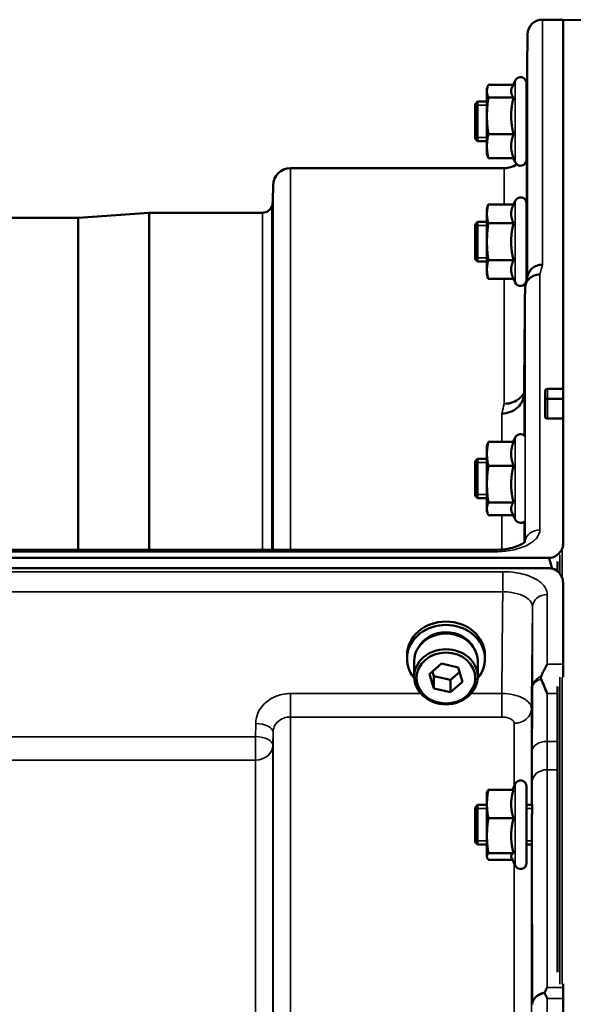
# Model space of a CAD drawing. Units: millimetres. Extents: x 100 to 8300, y -8 to 5931.
# Drawn here: x 5534 to 5646, y 5222 to 5420 of the extents above; entities that cross this region are included whole.
import ezdxf

# ---------------------------------------------------------------- set-up
doc = ezdxf.new("R2010")
doc.units = ezdxf.units.MM
doc.header["$LTSCALE"] = 20
doc.layers.add('Visible (ISO)', color=7, linetype='Continuous', lineweight=50)
doc.layers.add('Visible Narrow (ISO)', color=7, linetype='Continuous', lineweight=35)

msp = doc.modelspace()

# ---------------------------------------------------------------- linework, layer by layer
at = {"layer": 'Visible (ISO)'}
for p, q in [((5639.94, 5420.44), (5644.12, 5420.44)), ((5644.12, 5345.86), (5644.12, 5420.44)), ((5648.49, 5420.36), (5644.12, 5420.43)), ((5636.82, 5403.88), (5636.94, 5417.46)), ((5628.74, 5406.38), (5628.85, 5406.8)), ((5628.74, 5406.38), (5628.74, 5405.99)), ((5634.05, 5407.27), (5629.01, 5407.27)), ((5633.82, 5406.8), (5634.45, 5408.14)), ((5636.74, 5407.63), (5636.74, 5392.13)), ((5628.74, 5405.99), (5628.74, 5401.01)), ((5634.1, 5404.71), (5629.01, 5404.71)), ((5626.34, 5403.38), (5626.84, 5403.88)), ((5626.34, 5396.38), (5626.34, 5403.38)), ((5626.84, 5403.88), (5626.84, 5395.88)), ((5626.84, 5403.88), (5628.74, 5403.88)), ((5626.84, 5403.88), (5626.84, 5395.88)), ((5636.74, 5403.88), (5636.85, 5403.88)), ((5628.74, 5401.01), (5628.74, 5394.9)), ((5626.34, 5396.38), (5626.84, 5395.88)), ((5634.1, 5397.32), (5629.01, 5397.32)), ((5626.84, 5395.88), (5628.74, 5395.88)), ((5628.74, 5394.9), (5628.74, 5393.38)), ((5636.74, 5394.9), (5636.75, 5395.88)), ((5636.74, 5395.88), (5636.78, 5395.88)), ((5628.74, 5393.38), (5628.85, 5392.97)), ((5634.1, 5392.49), (5629.01, 5392.49)), ((5634.05, 5392.49), (5634.45, 5391.63)), ((5589.02, 5390.44), (5632.24, 5390.44)), ((5585.5, 5383.91), (5585.52, 5386.97)), ((5628.74, 5382.09), (5629.01, 5383.1)), ((5634.1, 5383.1), (5629.01, 5383.1)), ((5634.1, 5383.1), (5634.45, 5383.85)), ((5636.74, 5383.34), (5636.74, 5367.84)), ((5485.69, 5380.44), (5546.11, 5380.44)), ((5546.24, 5380.44), (5560.41, 5381.43)), ((5560.55, 5381.44), (5583.41, 5381.44)), ((5628.74, 5382.09), (5628.74, 5381.22)), ((5628.74, 5381.22), (5628.74, 5375.59)), ((5626.34, 5379.09), (5626.84, 5379.59)), ((5626.34, 5372.09), (5626.34, 5379.09)), ((5626.84, 5379.59), (5626.84, 5371.59)), ((5626.84, 5379.59), (5628.74, 5379.59)), ((5626.84, 5379.59), (5626.84, 5371.59)), ((5634.1, 5379.35), (5629.01, 5379.35)), ((5636.74, 5379.59), (5636.85, 5379.59)), ((5628.74, 5375.59), (5628.74, 5369.96)), ((5626.34, 5372.09), (5626.84, 5371.59)), ((5626.84, 5371.59), (5628.74, 5371.59)), ((5634.1, 5371.84), (5629.01, 5371.84)), ((5636.74, 5371.59), (5636.78, 5371.59)), ((5628.74, 5369.96), (5628.74, 5369.09)), ((5628.74, 5369.09), (5629.01, 5368.09)), ((5634.1, 5368.09), (5629.01, 5368.09)), ((5634.1, 5368.09), (5634.45, 5367.34)), ((5636.24, 5345.01), (5636.24, 5345.02)), ((5640.47, 5345.36), (5640.47, 5343.48)), ((5640.97, 5345.86), (5644.13, 5345.86)), ((5640.47, 5343.48), (5640.47, 5340.27)), ((5644.12, 5339.85), (5640.97, 5339.85)), ((5644.12, 5314.63), (5644.12, 5339.85)), ((5628.74, 5334.25), (5628.85, 5334.67)), ((5634.1, 5335.14), (5629.01, 5335.14)), ((5634.05, 5335.14), (5634.45, 5336.01)), ((5628.74, 5334.25), (5628.74, 5332.73)), ((5628.74, 5332.73), (5628.74, 5326.62)), ((5626.34, 5331.25), (5626.84, 5331.75)), ((5626.34, 5324.25), (5626.34, 5331.25)), ((5626.84, 5331.75), (5626.84, 5323.75)), ((5626.84, 5331.75), (5628.74, 5331.75)), ((5626.84, 5331.75), (5626.84, 5323.75)), ((5634.1, 5330.32), (5629.01, 5330.32)), ((5628.74, 5326.62), (5628.74, 5321.64)), ((5626.34, 5324.25), (5626.84, 5323.75)), ((5626.84, 5323.75), (5628.74, 5323.75)), ((5634.1, 5322.92), (5629.01, 5322.92)), ((5628.74, 5321.64), (5628.74, 5321.25)), ((5628.74, 5321.25), (5628.85, 5320.83)), ((5633.82, 5320.83), (5634.45, 5319.49)), ((5634.05, 5320.36), (5629.01, 5320.36)), ((5474.95, 5313.36), (5630.44, 5313.36)), ((4646.81, 5311.7), (5641.12, 5311.7)), ((5642.97, 5309.02), (5642.97, 5310.97)), ((5641.12, 5309.65), (4646.81, 5309.65)), ((5641.82, 5309.62), (5641.58, 5309.62)), ((5644.12, 5306.65), (5644.12, 5290.26)), ((5612.59, 5291.36), (5612.59, 5292.05)), ((5614.04, 5290.86), (5614.04, 5287.71)), ((5626.89, 5290.86), (5626.89, 5287.71)), ((5628.34, 5291.36), (5628.34, 5292.05)), ((5617.12, 5288.25), (5619.58, 5290.36)), ((5619.58, 5290.36), (5622.92, 5289.58)), ((5622.92, 5289.58), (5623.81, 5286.68)), ((5618.01, 5285.35), (5617.12, 5288.25)), ((5618.01, 5287.85), (5617.73, 5288.77)), ((5618.01, 5285.35), (5618.01, 5287.85)), ((5621.35, 5287.06), (5618.01, 5287.85)), ((5623.2, 5288.66), (5621.35, 5287.06)), ((5621.35, 5284.56), (5621.35, 5287.06)), ((5621.35, 5284.56), (5618.01, 5285.35)), ((5623.81, 5286.68), (5621.35, 5284.56)), ((5642.97, 5228), (5642.97, 5285.72)), ((5633.89, 5264.86), (5634.45, 5266.06)), ((5636.74, 5265.56), (5636.74, 5250.06)), ((5628.74, 5264.31), (5628.76, 5264.41)), ((5628.74, 5264.31), (5628.74, 5261.98)), ((5634.1, 5264.86), (5629.01, 5264.86)), ((5626.34, 5261.31), (5626.84, 5261.81)), ((5626.34, 5254.31), (5626.34, 5261.31)), ((5626.84, 5261.81), (5626.84, 5253.81)), ((5626.84, 5261.81), (5628.74, 5261.81)), ((5626.84, 5261.81), (5626.84, 5253.81)), ((5628.74, 5261.98), (5628.74, 5255.58)), ((5636.74, 5261.81), (5637.85, 5261.81)), ((5634.1, 5259.11), (5629.01, 5259.11)), ((5628.74, 5255.58), (5628.74, 5251.41)), ((5626.34, 5254.31), (5626.84, 5253.81)), ((5626.84, 5253.81), (5628.74, 5253.81)), ((5636.74, 5253.81), (5637.79, 5253.81)), ((5628.74, 5251.41), (5628.74, 5251.31)), ((5628.74, 5251.31), (5628.76, 5251.21)), ((5634.1, 5252.06), (5629.01, 5252.06)), ((5633.68, 5251.21), (5634.45, 5249.55)), ((5633.89, 5250.75), (5629.01, 5250.75)), ((5644.12, 5222.69), (5644.12, 3978.19))]:
    msp.add_line(p, q, dxfattribs=at)
for centre, radius, start, end in [((5639.94, 5417.44), 3, 90, 179.5), ((5635.54, 5407.63), 1.2, 0, 155), ((5632.24, 5394.94), 4.5, 356.7374, 359.5), ((5589.02, 5386.94), 3.5, 90, 179.5), ((5632.24, 5394.94), 4.5, 270, 304.1203), ((5635.54, 5392.13), 1.2, 205, 0), ((5635.54, 5383.34), 1.2, 0, 155), ((5583.41, 5383.44), 2, 270, 340.5288), ((5582, 5383.94), 3.5, 340.5288, 359.5), ((5546.11, 5382.44), 2, 270, 274), ((5560.55, 5379.44), 2, 90, 94), ((5635.54, 5367.84), 1.2, 205, 344.4458), ((5635.54, 5367.84), 1.2, 347.2029, 0), ((5640.97, 5345.36), 0.5, 90, 180), ((5635.54, 5335.5), 1.2, 45.3524, 155), ((5635.54, 5320), 1.2, 205, 305.9839), ((5641.12, 5306.7), 3, 52.0984, 76.5456), ((5635.54, 5265.56), 1.2, 0, 155), ((5635.54, 5250.06), 1.2, 205, 0)]:
    msp.add_arc(centre, radius, start, end, dxfattribs=at)
for centre, major_axis, ratio, start_param, end_param in [((5633.18, 4586.72), (28.86, 832.67), 0.080707, 0.353105, 0.359994), ((5641.12, 5235.8), (0, -75.9), 0.039526, 2.906769, 3.141593), ((5620.46, 5292.05), (-7.87, 0), 0.866025, 3.141593, 6.283185), ((5620.46, 5291.36), (7.87, 0), 0.866025, 5.664504, 10.043459), ((5620.46, 5290.86), (6.42, 0), 0.866025, 0, 3.141593), ((5620.46, 5291.36), (6.15, 0), 0.866025, 0.455626, 2.685967)]:
    msp.add_ellipse(centre, major_axis=major_axis, ratio=ratio, start_param=start_param, end_param=end_param, dxfattribs=at)
for centre, major_axis in [((5620.46, 5287.71), (6.42, 0)), ((5620.46, 5287.46), (-5.92, 0))]:
    msp.add_ellipse(centre, major_axis=major_axis, ratio=0.866025, dxfattribs=at)
for points, weights in [([(5629.01, 5407.27), (5628.74, 5406.59), (5628.74, 5405.99)], [1, 1.0379548493, 1]), ([(5633.82, 5406.8), (5633.63, 5406.38), (5633.63, 5405.99)], [1.03271747656, 1.03240313356, 1]), ([(5628.74, 5405.99), (5628.74, 5405.4), (5629.01, 5404.71)], [1, 1.0379548493, 1]), ([(5629.01, 5404.71), (5628.74, 5402.73), (5628.74, 5401.01)], [1, 1.0379548493, 1]), ([(5633.63, 5405.99), (5633.63, 5405.4), (5634.1, 5404.71)], [1, 1.05008356558, 1.02350695612]), ([(5634.1, 5404.71), (5633.63, 5402.73), (5633.63, 5401.01)], [1.02350695612, 1.05008356558, 1]), ([(5628.74, 5401.01), (5628.74, 5399.3), (5629.01, 5397.32)], [1, 1.0379548493, 1]), ([(5633.63, 5401.01), (5633.63, 5399.3), (5634.1, 5397.32)], [1, 1.05008356558, 1.02350695612]), ([(5629.01, 5397.32), (5628.74, 5396.02), (5628.74, 5394.9)], [1, 1.0379548493, 1]), ([(5634.1, 5397.32), (5633.63, 5396.02), (5633.63, 5394.9)], [1.02350695612, 1.05008356558, 1]), ([(5628.74, 5394.9), (5628.74, 5393.78), (5629.01, 5392.49)], [1, 1.0379548493, 1]), ([(5633.63, 5394.9), (5633.63, 5393.78), (5634.1, 5392.49)], [1, 1.05008356558, 1.02350695612]), ([(5629.01, 5392.49), (5628.91, 5392.74), (5628.85, 5392.97)], [1, 1.01329823303, 1.01727786751]), ([(5629.01, 5383.1), (5628.74, 5382.09), (5628.74, 5381.22)], [1, 1.0379548493, 1]), ([(5634.1, 5383.1), (5633.63, 5382.09), (5633.63, 5381.22)], [1.02350695612, 1.05008356558, 1]), ([(5628.74, 5381.22), (5628.74, 5380.35), (5629.01, 5379.35)], [1, 1.0379548493, 1]), ([(5633.63, 5381.22), (5633.63, 5380.35), (5634.1, 5379.35)], [1, 1.05008356558, 1.02350695612]), ([(5629.01, 5379.35), (5628.74, 5377.33), (5628.74, 5375.59)], [1, 1.0379548493, 1]), ([(5634.1, 5379.35), (5633.63, 5377.33), (5633.63, 5375.59)], [1.02350695612, 1.05008356558, 1]), ([(5628.74, 5375.59), (5628.74, 5373.85), (5629.01, 5371.84)], [1, 1.0379548493, 1]), ([(5633.63, 5375.59), (5633.63, 5373.85), (5634.1, 5371.84)], [1, 1.05008356558, 1.02350695612]), ([(5629.01, 5371.84), (5628.74, 5370.83), (5628.74, 5369.96)], [1, 1.0379548493, 1]), ([(5634.1, 5371.84), (5633.63, 5370.83), (5633.63, 5369.96)], [1.02350695612, 1.05008356558, 1]), ([(5628.74, 5369.96), (5628.74, 5369.09), (5629.01, 5368.09)], [1, 1.0379548493, 1]), ([(5633.63, 5369.96), (5633.63, 5369.09), (5634.1, 5368.09)], [1, 1.05008356558, 1.02350695612]), ([(5636.44, 5366.22), (5636.34, 5355.47), (5636.24, 5345.02)], [33.8374806463, 34.3141864392, 34.7907972101]), ([(5644.13, 5345.82), (5644.13, 5344.87), (5644.13, 5343.93)], [1.00116898309, 1.00117157791, 1.00116688691]), ([(5644.13, 5343.75), (5644.13, 5341.8), (5644.12, 5339.85)], [1.00078474682, 1.00158856493, 1.00238499929]), ([(5629.01, 5335.14), (5628.74, 5333.85), (5628.74, 5332.73)], [1, 1.0379548493, 1]), ([(5628.85, 5334.67), (5628.91, 5334.89), (5629.01, 5335.14)], [1.01727786751, 1.01329823303, 1]), ([(5634.1, 5335.14), (5633.63, 5333.85), (5633.63, 5332.73)], [1.02350695612, 1.05008356558, 1]), ([(5628.74, 5332.73), (5628.74, 5331.61), (5629.01, 5330.32)], [1, 1.0379548493, 1]), ([(5633.63, 5332.73), (5633.63, 5331.61), (5634.1, 5330.32)], [1, 1.05008356558, 1.02350695612]), ([(5629.01, 5330.32), (5628.74, 5328.34), (5628.74, 5326.62)], [1, 1.0379548493, 1]), ([(5634.1, 5330.32), (5633.63, 5328.34), (5633.63, 5326.62)], [1.02350695612, 1.05008356558, 1]), ([(5628.74, 5326.62), (5628.74, 5324.9), (5629.01, 5322.92)], [1, 1.0379548493, 1]), ([(5633.63, 5326.62), (5633.63, 5324.9), (5634.1, 5322.92)], [1, 1.05008356558, 1.02350695612]), ([(5629.01, 5322.92), (5628.74, 5322.24), (5628.74, 5321.64)], [1, 1.0379548493, 1]), ([(5634.1, 5322.92), (5633.63, 5322.24), (5633.63, 5321.64)], [1.02350695612, 1.05008356558, 1]), ([(5628.74, 5321.64), (5628.74, 5321.05), (5629.01, 5320.36)], [1, 1.0379548493, 1]), ([(5633.63, 5321.64), (5633.63, 5321.25), (5633.82, 5320.83)], [1, 1.03240313356, 1.03271747656]), ([(5629.01, 5264.86), (5628.74, 5263.32), (5628.74, 5261.98)], [1, 1.0379548493, 1]), ([(5628.76, 5264.41), (5628.82, 5264.62), (5629.01, 5264.86)], [1.01647331037, 1.02587101878, 1]), ([(5634.1, 5264.86), (5633.63, 5263.32), (5633.63, 5261.98)], [1.02350695612, 1.05008356558, 1]), ([(5628.74, 5261.98), (5628.74, 5260.65), (5629.01, 5259.11)], [1, 1.0379548493, 1]), ([(5633.63, 5261.98), (5633.63, 5260.65), (5634.1, 5259.11)], [1, 1.05008356558, 1.02350695612]), ([(5629.01, 5259.11), (5628.74, 5257.22), (5628.74, 5255.58)], [1, 1.0379548493, 1]), ([(5634.1, 5259.11), (5633.63, 5257.22), (5633.63, 5255.58)], [1.02350695612, 1.05008356558, 1]), ([(5628.74, 5255.58), (5628.74, 5253.95), (5629.01, 5252.06)], [1, 1.0379548493, 1]), ([(5633.63, 5255.58), (5633.63, 5253.95), (5634.1, 5252.06)], [1, 1.05008356558, 1.02350695612]), ([(5629.01, 5252.06), (5628.74, 5251.71), (5628.74, 5251.41)], [1, 1.0379548493, 1]), ([(5628.74, 5251.41), (5628.74, 5251.1), (5629.01, 5250.75)], [1, 1.0379548493, 1]), ([(5634.1, 5252.06), (5633.63, 5251.71), (5633.63, 5251.41)], [1.02350695612, 1.05008356558, 1]), ([(5633.63, 5251.41), (5633.63, 5251.31), (5633.68, 5251.21)], [1, 1.01581929652, 1.02399049123]), ([(5644.12, 5225.64), (5644.12, 5225.29), (5644.12, 5224.94)], [1.02263461287, 1.02258739129, 1.02253955208])]:
    msp.add_rational_spline(points, weights, degree=2, dxfattribs=at)
for points, knots in [([(5636.85, 5403.88), (5636.85, 5403.9), (5636.85, 5403.92), (5636.85, 5404.11), (5636.85, 5404.16), (5636.85, 5404.07), (5636.85, 5403.91), (5636.85, 5403.39), (5636.84, 5403.02), (5636.84, 5402.2), (5636.83, 5401.69), (5636.82, 5400.6), (5636.82, 5400.02), (5636.81, 5399.49)], [1.7430317, 1.7430317, 1.7430317, 1.7430317, 1.7582223, 1.7582223, 1.9188805, 1.9188805, 2.0795387, 2.0795387, 2.2401969, 2.2401969, 2.4008587, 2.4008587, 2.5615204, 2.5615204, 2.5615204, 2.5615204]), ([(5636.81, 5399.49), (5636.81, 5398.96), (5636.8, 5398.41), (5636.8, 5397.41), (5636.79, 5396.96), (5636.78, 5396.28), (5636.78, 5396), (5636.78, 5395.66), (5636.78, 5395.6), (5636.78, 5395.68), (5636.78, 5395.76), (5636.78, 5395.88)], [0, 0, 0, 0, 0.1595334, 0.1595334, 0.3190669, 0.3190669, 0.4785936, 0.4785936, 0.6381203, 0.6381203, 0.7439646, 0.7439646, 0.7439646, 0.7439646]), ([(5636.84, 5379.59), (5636.85, 5379.69), (5636.85, 5379.77), (5636.85, 5379.88), (5636.85, 5379.84), (5636.85, 5379.56), (5636.85, 5379.31), (5636.85, 5378.61), (5636.84, 5378.17), (5636.84, 5377.24), (5636.83, 5376.69), (5636.82, 5375.57), (5636.82, 5374.99), (5636.81, 5374.47)], [1.6727778, 1.6727778, 1.6727778, 1.6727778, 1.7582223, 1.7582223, 1.9188805, 1.9188805, 2.0795387, 2.0795387, 2.2401969, 2.2401969, 2.4008587, 2.4008587, 2.5615204, 2.5615204, 2.5615204, 2.5615204]), ([(5636.81, 5374.47), (5636.81, 5373.96), (5636.8, 5373.44), (5636.8, 5372.54), (5636.79, 5372.17), (5636.78, 5371.64), (5636.78, 5371.45), (5636.78, 5371.3), (5636.78, 5371.35), (5636.78, 5371.52), (5636.78, 5371.55), (5636.78, 5371.59)], [0, 0, 0, 0, 0.1595334, 0.1595334, 0.3190669, 0.3190669, 0.4785936, 0.4785936, 0.6381203, 0.6381203, 0.6728855, 0.6728855, 0.6728855, 0.6728855]), ([(5639.94, 5370.94), (5639.94, 5370.94), (5639.94, 5370.94), (5639.54, 5370.94), (5639.15, 5370.88), (5638.43, 5370.6), (5638.1, 5370.4), (5637.55, 5369.89), (5637.33, 5369.59), (5637.11, 5369.11), (5637.06, 5368.97), (5637.02, 5368.82)], [-0.4703145, -0.4703145, -0.4703145, -0.4703145, -0.469528, -0.469528, -0.3515062, -0.3515062, -0.2342397, -0.2342397, -0.1170893, -0.1170893, -0.0680618, -0.0680618, -0.0680618, -0.0680618]), ([(5636.44, 5366.22), (5636.44, 5366.58), (5636.52, 5366.94), (5636.83, 5367.61), (5637.05, 5367.92), (5637.6, 5368.43), (5637.93, 5368.63), (5638.65, 5368.9), (5639.04, 5368.96), (5639.44, 5368.96), (5639.44, 5368.96), (5639.44, 5368.96)], [0, 0, 0, 0, 0.1170892, 0.1170892, 0.2342395, 0.2342395, 0.3515061, 0.3515061, 0.4695282, 0.4695282, 0.4703148, 0.4703148, 0.4703148, 0.4703148]), ([(5636.24, 5345.01), (5636.24, 5344.46), (5636.12, 5343.92), (5635.67, 5342.92), (5635.34, 5342.46), (5634.51, 5341.7), (5634.01, 5341.4), (5632.93, 5340.99), (5632.34, 5340.89), (5631.75, 5340.9), (5631.75, 5340.9), (5631.74, 5340.9)], [-0.7045315, -0.7045315, -0.7045315, -0.7045315, -0.528891, -0.528891, -0.3531603, -0.3531603, -0.1772536, -0.1772536, 0, 0, 0.0009682, 0.0009682, 0.0009682, 0.0009682]), ([(5632.24, 5342.86), (5632.25, 5342.86), (5632.25, 5342.86), (5632.84, 5342.85), (5633.43, 5342.95), (5634.51, 5343.36), (5635.01, 5343.66), (5635.75, 5344.35), (5636.03, 5344.71), (5636.24, 5345.09)], [-0.0009682, -0.0009682, -0.0009682, -0.0009682, 0, 0, 0.177253, 0.177253, 0.3531595, 0.3531595, 0.4938045, 0.4938045, 0.4938045, 0.4938045]), ([(5644.13, 5345.82), (5644.13, 5345.82), (5644.13, 5345.82), (5644.13, 5345.84), (5644.13, 5345.86), (5644.13, 5345.86), (5644.13, 5345.86), (5644.13, 5345.86)], [0.22588607, 0.22588607, 0.22588607, 0.22588607, 0.22598217, 0.22598217, 0.24482417, 0.24482417, 0.24687987, 0.24687987, 0.24687987, 0.24687987]), ([(5644.13, 5343.75), (5644.13, 5343.77), (5644.13, 5343.8), (5644.13, 5343.86), (5644.13, 5343.9), (5644.13, 5343.93), (5644.13, 5343.93), (5644.13, 5343.93)], [0.19958399, 0.19958399, 0.19958399, 0.19958399, 0.20714018, 0.20714018, 0.22598217, 0.22598217, 0.22615586, 0.22615586, 0.22615586, 0.22615586]), ([(5640.97, 5339.85), (5640.94, 5339.85), (5640.9, 5339.86), (5640.85, 5339.87), (5640.82, 5339.87), (5640.74, 5339.9), (5640.69, 5339.92), (5640.59, 5339.99), (5640.54, 5340.04), (5640.48, 5340.15), (5640.47, 5340.21), (5640.47, 5340.27)], [-0.2255073, -0.2255073, -0.2255073, -0.2255073, -0.2161345, -0.2161345, -0.2067618, -0.2067618, -0.1880162, -0.1880162, -0.1503485, -0.1503485, -0.1126807, -0.1126807, -0.1126807, -0.1126807]), ([(5630.44, 5313.36), (5631.14, 5313.36), (5631.84, 5313.4), (5633.15, 5313.59), (5633.75, 5313.72), (5634.8, 5314.04), (5635.24, 5314.22), (5635.9, 5314.56), (5636.14, 5314.73), (5636.43, 5314.97), (5636.49, 5315.06), (5636.5, 5315.08), (5636.51, 5315.08), (5636.51, 5315.08)], [0, 0, 0, 0, 0.249924, 0.249924, 0.493763, 0.493763, 0.724276, 0.724276, 0.935133, 0.935133, 1.125086, 1.125086, 1.15332, 1.15332, 1.15332, 1.15332]), ([(5641.12, 5311.7), (5641.31, 5311.7), (5641.5, 5311.72), (5641.85, 5311.78), (5642.02, 5311.83), (5642.48, 5312), (5642.75, 5312.16), (5643.38, 5312.64), (5643.67, 5313.03), (5644.04, 5313.84), (5644.12, 5314.25), (5644.12, 5314.63)], [0, 0, 0, 0, 0.0564436, 0.0564436, 0.1128872, 0.1128872, 0.2257744, 0.2257744, 0.4590328, 0.4590328, 0.6922912, 0.6922912, 0.6922912, 0.6922912]), ([(5644.12, 5314.63), (5644.12, 5314.63), (5644.12, 5314.63), (5644.12, 5314.62), (5644.12, 5314.6), (5644.12, 5314.48), (5644.12, 5314.27), (5644.12, 5314.07)], [1.9004972, 1.9004972, 1.9004972, 1.9004972, 1.9051237, 1.9051237, 1.9257498, 1.9257498, 2.030877, 2.030877, 2.030877, 2.030877]), ([(5644.12, 5306.65), (5644.12, 5307.05), (5644.04, 5307.48), (5643.67, 5308.3), (5643.38, 5308.7), (5642.75, 5309.19), (5642.48, 5309.35), (5642.01, 5309.52), (5641.85, 5309.57), (5641.49, 5309.63), (5641.31, 5309.65), (5641.12, 5309.65)], [-0.6927198, -0.6927198, -0.6927198, -0.6927198, -0.4592542, -0.4592542, -0.2257886, -0.2257886, -0.1128943, -0.1128943, -0.0564471, -0.0564471, 0, 0, 0, 0]), ([(5639.68, 5287.78), (5639.8, 5288.06), (5639.93, 5288.34), (5640.34, 5289.19), (5640.64, 5289.74), (5640.93, 5290.25), (5640.93, 5290.26), (5640.94, 5290.26)], [-0.4322011, -0.4322011, -0.4322011, -0.4322011, -0.2960492, -0.2960492, 0, 0, 0.002571, 0.002571, 0.002571, 0.002571]), ([(5639.68, 5287.25), (5639.64, 5287.34), (5639.62, 5287.43), (5639.62, 5287.6), (5639.64, 5287.69), (5639.68, 5287.78)], [0.5652087, 0.5652087, 0.5652087, 0.5652087, 0.60368317, 0.60368317, 0.64180691, 0.64180691, 0.64180691, 0.64180691]), ([(5640.93, 5284.31), (5640.93, 5284.31), (5640.92, 5284.32), (5640.5, 5285.36), (5640.07, 5286.33), (5639.68, 5287.25)], [-0.4263385, -0.4263385, -0.4263385, -0.4263385, -0.4244212, -0.4244212, 0, 0, 0, 0]), ([(5637.83, 5261.81), (5637.83, 5261.89), (5637.84, 5261.95), (5637.84, 5262.08), (5637.84, 5262.08), (5637.85, 5261.83), (5637.85, 5261.59), (5637.85, 5260.98), (5637.85, 5260.57), (5637.84, 5259.61), (5637.84, 5259.06), (5637.83, 5258.01), (5637.83, 5257.42), (5637.82, 5256.32), (5637.82, 5255.79), (5637.81, 5255.35)], [1.528053, 1.528053, 1.528053, 1.528053, 1.597564, 1.597564, 1.758222, 1.758222, 1.918881, 1.918881, 2.079539, 2.079539, 2.240197, 2.240197, 2.400859, 2.400859, 2.56152, 2.56152, 2.56152, 2.56152]), ([(5637.81, 5255.35), (5637.81, 5254.92), (5637.8, 5254.51), (5637.79, 5253.91), (5637.79, 5253.71), (5637.78, 5253.53), (5637.78, 5253.54), (5637.78, 5253.7), (5637.78, 5253.75), (5637.78, 5253.81)], [0, 0, 0, 0, 0.1595334, 0.1595334, 0.3190669, 0.3190669, 0.4785936, 0.4785936, 0.5287658, 0.5287658, 0.5287658, 0.5287658]), ([(5640.41, 5223.76), (5640.39, 5223.79), (5640.38, 5223.83), (5640.38, 5223.9), (5640.39, 5223.94), (5640.41, 5223.98)], [0.23743714, 0.23743714, 0.23743714, 0.23743714, 0.25458617, 0.25458617, 0.27197554, 0.27197554, 0.27197554, 0.27197554]), ([(5640.41, 5223.98), (5640.58, 5224.3), (5640.76, 5224.62), (5640.93, 5224.93), (5640.93, 5224.93), (5640.94, 5224.94)], [-0.1726209, -0.1726209, -0.1726209, -0.1726209, 0, 0, 0.0025267, 0.0025267, 0.0025267, 0.0025267]), ([(5640.94, 5222.69), (5640.94, 5222.69), (5640.93, 5222.69), (5640.77, 5223.03), (5640.61, 5223.35), (5640.44, 5223.7), (5640.43, 5223.73), (5640.41, 5223.76)], [-0.3128998, -0.3128998, -0.3128998, -0.3128998, -0.3114756, -0.3114756, -0.1504637, -0.1504637, -0.1344447, -0.1344447, -0.1344447, -0.1344447])]:
    msp.add_open_spline(points, degree=3, knots=knots, dxfattribs=at)
for points in [[(5644.12, 5290.26), (5644.12, 5289.48), (5644.12, 5288.58), (5644.12, 5287.59)], [(5644.12, 5224.94), (5644.12, 5224.24), (5644.12, 5223.48), (5644.12, 5222.69)]]:
    msp.add_open_spline(points, degree=3, dxfattribs=at)
at = {"layer": 'Visible Narrow (ISO)'}
for p, q in [((5639.94, 5420.44), (5639.94, 5370.94)), ((5636.94, 5368.5), (5636.94, 5417.46)), ((5634.45, 5408.14), (5634.45, 5391.63)), ((5628.74, 5403.14), (5626.84, 5403.14)), ((5636.84, 5403.14), (5636.74, 5403.14)), ((5626.84, 5396.63), (5628.74, 5396.63)), ((5636.74, 5396.63), (5636.79, 5396.63)), ((5636.74, 5394.9), (5636.74, 5379.59)), ((5589.02, 5390.44), (5589.02, 5313.36)), ((5632.24, 5383.1), (5632.24, 5390.44)), ((5585.52, 5313.36), (5585.52, 5386.97)), ((5585.3, 5382.77), (5585.3, 5313.36)), ((5585.5, 5383.91), (5585.5, 5313.36)), ((5634.45, 5383.85), (5634.45, 5367.34)), ((5546.11, 5313.36), (5546.11, 5380.44)), ((5546.24, 5380.44), (5546.24, 5313.36)), ((5560.41, 5313.36), (5560.41, 5381.43)), ((5560.55, 5381.44), (5560.55, 5313.36)), ((5583.41, 5313.36), (5583.41, 5381.44)), ((5628.74, 5378.85), (5626.84, 5378.85)), ((5636.85, 5378.85), (5636.74, 5378.85)), ((5626.84, 5372.34), (5628.74, 5372.34)), ((5636.74, 5372.34), (5636.79, 5372.34)), ((5636.74, 5371.59), (5636.74, 5367.72)), ((5639.44, 5368.96), (5639.44, 5317.39)), ((5632.24, 5342.86), (5632.24, 5368.09)), ((5636.44, 5315), (5636.44, 5366.22)), ((5636.24, 5345.01), (5636.24, 5336.47)), ((5640.97, 5345.86), (5640.97, 5345.82)), ((5640.97, 5345.82), (5644.13, 5345.82)), ((5640.97, 5343.93), (5640.97, 5345.82)), ((5640.97, 5343.93), (5640.97, 5343.75)), ((5644.13, 5343.93), (5640.97, 5343.93)), ((5640.97, 5339.85), (5640.97, 5343.75)), ((5640.97, 5343.75), (5644.13, 5343.75)), ((5631.74, 5335.14), (5631.74, 5340.9)), ((5634.45, 5336.01), (5634.45, 5319.49)), ((5628.74, 5331), (5626.84, 5331)), ((5626.84, 5324.49), (5628.74, 5324.49)), ((5631.74, 5313.41), (5631.74, 5320.36)), ((5636.24, 5319.03), (5636.24, 5314.82)), ((5474.98, 5312.96), (5630.44, 5312.96)), ((5630.44, 5313.36), (5630.44, 5312.96)), ((5643.96, 5307.61), (5643.96, 5313.21)), ((5643.97, 5313.23), (5643.97, 5307.59)), ((5643.47, 5312.32), (5643.47, 5308.52)), ((5631.94, 5308.93), (4655.99, 5308.93)), ((5631.94, 5308.93), (5631.94, 5304.86)), ((4655.99, 5304.86), (5631.94, 5304.86)), ((5640.94, 5304.34), (5640.94, 5290.26)), ((5637.94, 5285.52), (5637.94, 5301.78)), ((5640.94, 5290.26), (5644.12, 5290.26)), ((5643.47, 5287.6), (5643.47, 5225.63)), ((5643.96, 5225.63), (5643.96, 5287.6)), ((5643.97, 5287.6), (5643.97, 5225.63)), ((5615.38, 5284.31), (5589.02, 5284.31)), ((5589.02, 5284.31), (5589.02, 5279.57)), ((5631.73, 5284.31), (5625.54, 5284.31)), ((5631.73, 5284.31), (5631.73, 5279.57)), ((5642.97, 5284.31), (5640.93, 5284.31)), ((5637.73, 5261.81), (5637.73, 5281.28)), ((5589.02, 5279.57), (5631.73, 5279.57)), ((5589.02, 5279.57), (5589.02, 5100.33)), ((5582.02, 5278.27), (5581.99, 5275.6)), ((5634.23, 5265.6), (5634.23, 5278.3)), ((5581.99, 5275.6), (5485.68, 5275.6)), ((5581.99, 5275.6), (5581.99, 5270.87)), ((5585.49, 5273.85), (5585.52, 5276.52)), ((5585.52, 5098.13), (5585.52, 5276.52)), ((5585.49, 5273.85), (5585.49, 5096.21)), ((5642.97, 5274.65), (5640.9, 5274.65)), ((5485.68, 5270.87), (5581.99, 5270.87)), ((5581.99, 5094.01), (5581.99, 5270.87)), ((5640.89, 5268.92), (5642.97, 5268.92)), ((5634.45, 5266.06), (5634.45, 5249.55)), ((5628.74, 5261.06), (5626.84, 5261.06)), ((5637.85, 5261.06), (5636.74, 5261.06)), ((5626.84, 5254.55), (5628.74, 5254.55)), ((5636.74, 5254.55), (5637.8, 5254.55)), ((5637.73, 5171.89), (5637.73, 5253.81)), ((5634.23, 5175.68), (5634.23, 5250.02)), ((5640.94, 5224.94), (5644.12, 5224.94)), ((5644.12, 5222.69), (5640.94, 5222.69)), ((5640.94, 5222.69), (5640.94, 3978.19))]:
    msp.add_line(p, q, dxfattribs=at)
for centre, major_axis, ratio, start_param, end_param in [((5632.82, 4600.44), (-31.34, -820), 0.078823, 3.493832, 3.500824), ((5640.97, 5345.36), (-0.5, 0), 0.905421, 4.712389, 6.283185), ((5625.29, 4600.44), (30.48, 790), 0.079561, 0.351888, 0.359079), ((5640.97, 5343.48), (-0.5, 0), 0.905421, 4.712389, 6.283185), ((5640.97, 5343.48), (-0.5, 0), 0.544639, 4.712389, 6.283185), ((5639.44, 5314.77), (-3, 0), 0.874333, 4.712389, 6.188866), ((5640.94, 5301.76), (-3, 0), 0.858415, 4.712389, 6.274459), ((5640.94, 5285.49), (-3, 0), 0.838503, 5.146037, 6.274459), ((5640.94, 5285.49), (-3, 0.01), 0.642786, 5.147789, 6.276978), ((5634.23, 5281.3), (3.5, 0), 0.858053, 4.712389, 6.274459), ((5582.02, 5276.54), (3.5, -0.04), 0.492405, 0.005124, 1.575732), ((5581.99, 5273.88), (3.5, -0.04), 0.492405, 0.005124, 1.575732), ((5581.99, 5273.88), (3.5, 0), 0.859528, 4.712389, 6.274459), ((5640.9, 5272.72), (-3, 0.01), 0.642786, 4.71439, 6.276792), ((5640.89, 5266.42), (-3, 0), 0.833886, 4.712089, 6.274161), ((5640.94, 5221.51), (-3, -0.01), 0.833885, 4.887148, 6.272913), ((5640.94, 5221.51), (-3, 0), 0.760192, 4.889019, 6.274459)]:
    msp.add_ellipse(centre, major_axis=major_axis, ratio=ratio, start_param=start_param, end_param=end_param, dxfattribs=at)
for points, knots in [([(5630.44, 5312.96), (5631.02, 5312.96), (5631.61, 5312.99), (5633.1, 5313.14), (5633.99, 5313.3), (5635.52, 5313.72), (5636.19, 5313.97), (5637.59, 5314.65), (5638.27, 5315.14), (5639.19, 5316.21), (5639.44, 5316.8), (5639.44, 5317.39)], [0, 0, 0, 0, 0.174129, 0.174129, 0.452735, 0.452735, 0.696455, 0.696455, 1.044645, 1.044645, 1.406387, 1.406387, 1.406387, 1.406387]), ([(5640.94, 5304.34), (5640.94, 5304.53), (5640.91, 5304.72), (5640.73, 5305.49), (5640.38, 5306.05), (5639.34, 5307.01), (5638.71, 5307.41), (5637, 5308.2), (5635.85, 5308.53), (5633.75, 5308.86), (5632.84, 5308.93), (5631.94, 5308.93)], [0, 0, 0, 0, 0.111456, 0.111456, 0.450677, 0.450677, 0.750454, 0.750454, 1.137372, 1.137372, 1.406382, 1.406382, 1.406382, 1.406382]), ([(5631.94, 5304.86), (5632.54, 5304.86), (5633.14, 5304.82), (5634.54, 5304.6), (5635.31, 5304.38), (5636.45, 5303.86), (5636.88, 5303.58), (5637.56, 5302.94), (5637.8, 5302.56), (5637.92, 5302.04), (5637.94, 5301.91), (5637.94, 5301.78)], [-1.406382, -1.406382, -1.406382, -1.406382, -1.137372, -1.137372, -0.750454, -0.750454, -0.450677, -0.450677, -0.111456, -0.111456, 0, 0, 0, 0]), ([(5637.94, 5285.52), (5637.93, 5283.39), (5637.92, 5281.26), (5637.91, 5277), (5637.9, 5274.87), (5637.9, 5272.74)], [-1.667072, -1.667072, -1.667072, -1.667072, -0.833536, -0.833536, 0, 0, 0, 0]), ([(5589.02, 5284.31), (5588.11, 5284.31), (5587.18, 5284.14), (5585.5, 5283.54), (5584.72, 5283.09), (5583.63, 5282.14), (5583.24, 5281.7), (5582.57, 5280.66), (5582.31, 5280.07), (5582.07, 5279.06), (5582.02, 5278.66), (5582.02, 5278.27)], [-1.086637, -1.086637, -1.086637, -1.086637, -0.812859, -0.812859, -0.541961, -0.541961, -0.352309, -0.352309, -0.135503, -0.135503, 0, 0, 0, 0]), ([(5637.73, 5281.28), (5637.73, 5281.47), (5637.69, 5281.67), (5637.5, 5282.17), (5637.28, 5282.46), (5636.71, 5282.98), (5636.38, 5283.2), (5635.46, 5283.67), (5634.79, 5283.9), (5633.34, 5284.22), (5632.54, 5284.3), (5631.73, 5284.31)], [0, 0, 0, 0, 0.0483952, 0.0483952, 0.1258275, 0.1258275, 0.1935333, 0.1935333, 0.2902535, 0.2902535, 0.3906693, 0.3906693, 0.3906693, 0.3906693]), ([(5640.9, 5274.65), (5640.9, 5276.78), (5640.91, 5278.91), (5640.92, 5282.13), (5640.92, 5283.22), (5640.93, 5284.31)], [0, 0, 0, 0, 0.833536, 0.833536, 1.260514, 1.260514, 1.260514, 1.260514]), ([(5585.52, 5276.52), (5585.52, 5276.71), (5585.55, 5276.92), (5585.67, 5277.43), (5585.79, 5277.73), (5586.13, 5278.25), (5586.33, 5278.48), (5586.87, 5278.96), (5587.26, 5279.19), (5588.1, 5279.49), (5588.56, 5279.57), (5589.02, 5279.57)], [0, 0, 0, 0, 0.135503, 0.135503, 0.352309, 0.352309, 0.541961, 0.541961, 0.812859, 0.812859, 1.086637, 1.086637, 1.086637, 1.086637]), ([(5631.73, 5279.57), (5632.07, 5279.57), (5632.4, 5279.54), (5633.01, 5279.41), (5633.28, 5279.31), (5633.67, 5279.11), (5633.81, 5279.02), (5634.04, 5278.8), (5634.13, 5278.68), (5634.22, 5278.46), (5634.23, 5278.38), (5634.23, 5278.3)], [-0.3906693, -0.3906693, -0.3906693, -0.3906693, -0.2902535, -0.2902535, -0.1935333, -0.1935333, -0.1258275, -0.1258275, -0.0483952, -0.0483952, 0, 0, 0, 0]), ([(5640.89, 5268.92), (5640.89, 5269.71), (5640.89, 5270.59), (5640.89, 5272.51), (5640.89, 5273.55), (5640.9, 5274.65)], [-0.9470519, -0.9470519, -0.9470519, -0.9470519, -0.4735259, -0.4735259, 0, 0, 0, 0]), ([(5637.9, 5272.74), (5637.89, 5271.54), (5637.89, 5270.39), (5637.89, 5268.28), (5637.89, 5267.31), (5637.89, 5266.44)], [0, 0, 0, 0, 0.4735259, 0.4735259, 0.9470519, 0.9470519, 0.9470519, 0.9470519]), ([(5640.94, 5224.94), (5640.93, 5228.37), (5640.92, 5231.81), (5640.91, 5238.98), (5640.91, 5242.73), (5640.9, 5246.47), (5640.9, 5250.21), (5640.89, 5253.95), (5640.89, 5261.43), (5640.89, 5265.18), (5640.89, 5268.92)], [0.166982, 0.166982, 0.166982, 0.166982, 2.033893, 2.033893, 4.067787, 4.067787, 4.067787, 6.10168, 6.10168, 8.135574, 8.135574, 8.135574, 8.135574]), ([(5637.89, 5266.44), (5637.89, 5262.7), (5637.89, 5258.95), (5637.9, 5251.47), (5637.9, 5247.73), (5637.9, 5243.99), (5637.91, 5240.24), (5637.91, 5236.5), (5637.92, 5229.02), (5637.93, 5225.28), (5637.94, 5221.53)], [-8.135574, -8.135574, -8.135574, -8.135574, -6.10168, -6.10168, -4.067787, -4.067787, -4.067787, -2.033893, -2.033893, 0, 0, 0, 0])]:
    msp.add_open_spline(points, degree=3, knots=knots, dxfattribs=at)
for points in [[(5631.94, 5304.86), (5631.87, 5298.01), (5631.8, 5291.16), (5631.73, 5284.31)], [(5637.73, 5281.28), (5637.8, 5288.11), (5637.87, 5294.95), (5637.94, 5301.78)]]:
    msp.add_open_spline(points, degree=3, dxfattribs=at)

doc.saveas('drawing.dxf')
